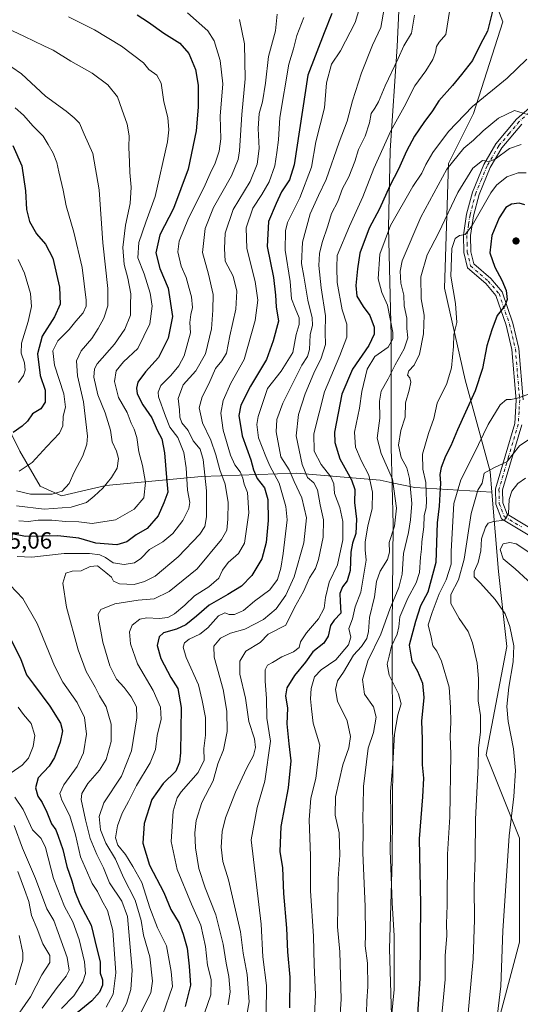
# Model space of a CAD drawing. Units: metres. Extents: x 627658 to 631107, y 4743496 to 4745873.
# Drawn here: x 628084 to 628298, y 4744145 to 4744565 of the extents above; entities that cross this region are included whole.
import ezdxf

# ---------------------------------------------------------------- set-up
doc = ezdxf.new("R2010")
doc.units = ezdxf.units.M
doc.header["$MEASUREMENT"] = 0
doc.linetypes.add('DGN Style 4', pattern=[2.638475, 1.318413, -0.659207, 0.001648, -0.659207])
for name, color, linetype, lineweight in [('Arbolado forestal CxS', 92, 'Continuous', 0), ('Curva de nivel maestra', 30, 'Continuous', 30), ('Curva de nivel normal', 30, 'Continuous', 0), ('Municipio', 91, 'Continuous', 13), ('Municipio CxS', 4, 'Continuous', 0), ('Pastizal CxS', 92, 'Continuous', 0), ('Pista no pavimentada Cxs', 111, 'Continuous', 0), ('Pista no pavimentada eje', 91, 'DGN Style 4', 0), ('Punto de cota en terreno', 7, 'Continuous', 0), ('Rótulo de punto de cota en terreno', 7, 'Continuous', 0)]:
    doc.layers.add(name, color=color, linetype=linetype, lineweight=lineweight)
doc.styles.add('Style-Arial', font='txt')

# ---------------------------------------------------------------- blocks, each defined once
blk = doc.blocks.new('*U6')
at = {"layer": 'Arbolado forestal CxS', "color": 92, "linetype": 'Continuous', "lineweight": 0}
blk.add_polyline3d([(628022.3643, 4744507.6253, 706.7162), (628084.3105, 4744381.3047, 727.0489), (628093.0602, 4744366.3427, 732.1309), (628102.0921, 4744362.1905, 735.0053), (628121.0121, 4744366.6213, 739.3874), (628121.0343, 4744366.6387, 739.3921), (628161.8097, 4744370.4437, 758.1161), (628202.2423, 4744371.9981, 786.6366), (628238.0095, 4744368.8873, 806.0075), (628243.0187, 4744367.8327, 808.7035), (628252.7829, 4744365.7769, 815.0979), (628285.5975, 4744363.8741, 836.1625), (628288.4217, 4744329.9745, 842.8954), (628291.974, 4744297.9965, 838.4821), (628283.0899, 4744251.8063, 836.0598), (628297.3017, 4744216.2749, 841.4105), (628297.3005, 4744171.8611, 842.6537), (628281.3099, 4744111.4587, 839.1618)], dxfattribs=at)
blk = doc.blocks.new('5PATER')
at = {"layer": 'Punto de cota en terreno', "linetype": 'Continuous', "lineweight": 0}
h = blk.add_hatch(color=51, dxfattribs=at)
edge = h.paths.add_edge_path()
edge.add_ellipse((0, 0), major_axis=(-0.11, -0.111), ratio=0.999422, start_angle=0, end_angle=360)

msp = doc.modelspace()

# ---------------------------------------------------------------- linework, layer by layer
at = {"layer": 'Arbolado forestal CxS', "color": 92, "linetype": 'Continuous', "lineweight": 0}
for points in [[(628227.9457, 4744676.0111, 805.9066), (628250.3819, 4744649.3325, 801.7624), (628267.1103, 4744624.8825, 798.9663), (628290.2041, 4744564.4793, 800.6719), (628277.7671, 4744525.3955, 804.8983), (628267.1071, 4744504.0769, 808.1442), (628265.3293, 4744450.7805, 818.3155), (628274.2111, 4744411.6961, 821.4538), (628284.8695, 4744372.6117, 833.8258), (628285.5975, 4744363.8741, 836.1625)], [(628267.1103, 4744624.8825, 798.9663), (628290.2041, 4744564.4793, 800.6719), (628277.7671, 4744525.3955, 804.8983), (628267.1071, 4744504.0769, 808.1442), (628265.3293, 4744450.7805, 818.3155), (628274.2111, 4744411.6961, 821.4538), (628284.8695, 4744372.6117, 833.8258), (628285.5975, 4744363.8741, 836.1625), (628252.7829, 4744365.7769, 815.0979), (628243.0187, 4744367.8327, 808.7035), (628238.0095, 4744368.8873, 806.0075), (628202.2423, 4744371.9981, 786.6366), (628161.8097, 4744370.4437, 758.1161), (628121.0343, 4744366.6387, 739.3921), (628121.0121, 4744366.6213, 739.3874), (628102.0921, 4744362.1905, 735.0053), (628093.0602, 4744366.3427, 732.1309), (628084.3105, 4744381.3047, 727.0489), (628022.3643, 4744507.6253, 706.7162)], [(628022.3643, 4744507.6253, 706.7162), (628084.3105, 4744381.3047, 727.0489), (628093.0602, 4744366.3427, 732.1309), (628102.0921, 4744362.1905, 735.0053), (628121.0121, 4744366.6213, 739.3874), (628121.0343, 4744366.6387, 739.3921), (628161.8097, 4744370.4437, 758.1161), (628202.2423, 4744371.9981, 786.6366), (628238.0095, 4744368.8873, 806.0075), (628243.0187, 4744367.8327, 808.7035), (628252.7829, 4744365.7769, 815.0979), (628285.5975, 4744363.8741, 836.1625)], [(628022.3643, 4744507.6253, 706.7162), (628084.3105, 4744381.3047, 727.0489), (628093.0602, 4744366.3427, 732.1309), (628102.0921, 4744362.1905, 735.0053), (628121.0121, 4744366.6213, 739.3874), (628121.0343, 4744366.6387, 739.3921), (628161.8097, 4744370.4437, 758.1161), (628202.2423, 4744371.9981, 786.6366), (628238.0095, 4744368.8873, 806.0075), (628243.0187, 4744367.8327, 808.7035), (628252.7829, 4744365.7769, 815.0979), (628285.5975, 4744363.8741, 836.1625)], [(628285.5975, 4744363.8741, 836.1625), (628288.4217, 4744329.9745, 842.8954), (628291.974, 4744297.9965, 838.4821), (628283.0899, 4744251.8063, 836.0598), (628297.3017, 4744216.2749, 841.4105), (628297.3005, 4744171.8611, 842.6537), (628281.3099, 4744111.4587, 839.1618), (628249.3295, 4744035.0675, 841.9721), (628233.3398, 4744004.8663, 843.7415), (628217.3493, 4743956.8997, 846.4725), (628203.1354, 4743896.4971, 843.2315), (628203.1339, 4743844.9771, 843.6911), (628199.5795, 4743798.7869, 844.5572), (628176.4833, 4743770.3623, 837.2768), (628156.4557, 4743733.6473, 837.2033), (628156.2365, 4743732.7561, 837.2751), (628149.8337, 4743727.7255, 836.1861), (628117.8547, 4743693.9717, 831.1166), (628105.9301, 4743683.9305, 828.5457)]]:
    msp.add_polyline3d(points, dxfattribs=at)
at = {"layer": 'Curva de nivel maestra', "color": 30, "linetype": 'Continuous', "lineweight": 30, "flags": 128}
for points, elevation in [([(628286.59, 4744571.9201), (628283.73, 4744560.4401), (628280.77, 4744554.9201), (628277.32, 4744547.9201), (628272.66, 4744542.0401), (628268.82, 4744537.3101), (628262.94, 4744530.8201), (628260.28, 4744526.4701), (628256.55, 4744521.5201), (628252.66, 4744515.6701), (628249.25, 4744509.2401), (628245.78, 4744501.6201), (628242.14, 4744494.5701), (628237.68, 4744484.6701), (628233.26, 4744476.4401), (628229.24, 4744465.7701), (628228.24, 4744459.0301), (628227.52, 4744452.0201), (628228.06, 4744447.4101), (628230.7, 4744442.9601), (628233.62, 4744439.1401), (628235.36, 4744434.2601), (628235.45, 4744431.2401), (628233.12, 4744426.3201), (628226.12, 4744416.3401), (628221.64, 4744405.6701), (628218.42, 4744389.4301), (628218.57, 4744385.0301), (628220.82, 4744378.0301), (628225.7, 4744369.0901), (628227.1, 4744365.0001), (628227.06, 4744359.4001), (628227.88, 4744352.2901), (628227.6, 4744346.1601), (628226.1, 4744342.0301), (628225.51, 4744338.2801), (628225.24, 4744330.4601), (628223.96, 4744325.9501), (628221.89, 4744323.4801), (628220.77, 4744320.5701), (628220.84, 4744317.1401), (628221.16, 4744312.2101), (628218.34, 4744309.1801), (628216.82, 4744306.8801), (628215.85, 4744302.3401), (628213.98, 4744299.3401), (628209.3, 4744295.6701), (628206.18, 4744291.3401), (628201.38, 4744285.6701), (628198.15, 4744280.3401), (628197.59, 4744277.0001), (628198.49, 4744271.6701), (628198.17, 4744265.0001), (628199.01, 4744256.4301), (628199.92, 4744249.2801), (628198.71, 4744237.7601), (628195.68, 4744221.2501), (628195.24, 4744210.4701), (628196.27, 4744203.5501), (628196.72, 4744192.5901), (628198.06, 4744177.8801), (628198.44, 4744167.6801), (628199.38, 4744156.9601), (628199.3, 4744143.8701)], 800), ([(628134.31, 4744567.4401), (628139.17, 4744564.3801), (628145.7, 4744559.6101), (628152.57, 4744555.4001), (628156.34, 4744550.9501), (628159.3, 4744544.1201), (628160.36, 4744537.4801), (628160.43, 4744528.1201), (628159.55, 4744518.0001), (628156.14, 4744501.6701), (628149.87, 4744484.9001), (628144.06, 4744473.6201), (628142.36, 4744465.9401), (628144.04, 4744459.2801), (628147.64, 4744450.8201), (628149.38, 4744438.7201), (628147.52, 4744429.5001), (628143.44, 4744421.2801), (628137.86, 4744415.1901), (628134.66, 4744410.6901), (628134.01, 4744408.2401), (628134.32, 4744405.7501), (628136.75, 4744401.1001), (628140.68, 4744395.5001), (628142.95, 4744390.2101), (628144.82, 4744386.5401), (628146, 4744380.5701), (628146.85, 4744370.0501), (628147.42, 4744363.8401), (628145.69, 4744359.3401), (628143.29, 4744353.6701), (628138.56, 4744348.3801), (628133.87, 4744345.6201), (628129.98, 4744342.6101), (628125.67, 4744341.3401), (628116.76, 4744342.1201), (628109.45, 4744344.1801), (628100.52, 4744345.2201), (628086.8, 4744344.9601), (628073.55, 4744347.4401)], 750), ([(628217.36, 4744567.9701), (628214.03, 4744559.8301), (628207.06, 4744541.6701), (628201.24, 4744503.4301), (628199.27, 4744497.0501), (628195.88, 4744491.9301), (628193.64, 4744486.9801), (628190.3, 4744479.2401), (628189.84, 4744468.6401), (628192.44, 4744455.3401), (628193.4, 4744447.9001), (628193.6, 4744442.8801), (628194.57, 4744436.7801), (628192.39, 4744428.3101), (628189.56, 4744420.4101), (628182.65, 4744409.0101), (628178.52, 4744400.8701), (628177.77, 4744396.4601), (628179.12, 4744387.7901), (628182.85, 4744377.6701), (628183.95, 4744373.3701), (628185.51, 4744369.6601), (628188.64, 4744365.6701), (628190.03, 4744360.6701), (628190.14, 4744351.6701), (628189.37, 4744342.3401), (628187.53, 4744335.3401), (628183.21, 4744328.3401), (628178.86, 4744323.7801), (628173.04, 4744320.1301), (628165.01, 4744315.6401), (628159.66, 4744310.9101), (628155.13, 4744307.1801), (628151.07, 4744305.3201), (628145.64, 4744303.7901), (628143.69, 4744302.1401), (628142.94, 4744298.3501), (628144.45, 4744292.8001), (628148.69, 4744284.7501), (628151.64, 4744280.0001), (628153.19, 4744271.9301), (628152.77, 4744252.6201), (628152.41, 4744248.6801), (628150.82, 4744244.8601), (628145.43, 4744239.5901), (628140.68, 4744232.6701), (628137.33, 4744222.4201), (628136.76, 4744214.0201), (628139.64, 4744204.7601), (628145.78, 4744193.0401), (628148.65, 4744185.8001), (628152.33, 4744180.0201), (628153.97, 4744175.2801), (628155.68, 4744169.3201), (628156.5, 4744161.6701), (628157.06, 4744153.4601), (628154.82, 4744144.3701)], 775), ([(628081.34, 4744511.6401), (628085.14, 4744503.0601), (628086.76, 4744492.3401), (628087.22, 4744484.3401), (628088.48, 4744479.3401), (628091.49, 4744473.9801), (628095.33, 4744469.5801), (628098.37, 4744463.6501), (628101.32, 4744451.3301), (628101.51, 4744443.9601), (628099.11, 4744438.6601), (628093.79, 4744430.3401), (628091.83, 4744422.8401), (628093, 4744413.6501), (628095.08, 4744407.3901), (628095.12, 4744402.2401), (628093.29, 4744399.4101), (628089.8, 4744397.2701), (628087.57, 4744394.0901), (628085.4, 4744392.0301), (628081.45, 4744389.2201)], 725), ([(628299.6, 4744486.4001), (628297.23, 4744487.1401), (628294.02, 4744486.7001), (628291.52, 4744485.1901), (628288.74, 4744480.9001), (628285.62, 4744473.2601), (628284.78, 4744465.9001), (628286.8, 4744459.7401), (628289.86, 4744454.2901), (628291.68, 4744449.8501), (628292.1, 4744446.0301), (628291.1, 4744443.3401), (628287.82, 4744439.2101), (628285.6, 4744433.0801), (628283.37, 4744426.2001), (628281.52, 4744416.6101), (628278.41, 4744407.0301), (628270.91, 4744390.3901), (628268.07, 4744383.5601), (628265.84, 4744379.1901), (628263.94, 4744374.3001), (628263.41, 4744371.3601), (628263.67, 4744367.6701), (628263.35, 4744362.9901), (628263.09, 4744357.9101), (628262.22, 4744350.8001), (628261.65, 4744333.8401), (628258.21, 4744321.1301), (628255.12, 4744315.3401), (628253.02, 4744308.6701), (628250.36, 4744298.6101), (628251.48, 4744291.8001), (628253.87, 4744287.4401), (628255.97, 4744282.3301), (628256.56, 4744276.2801), (628255.51, 4744266.2001), (628255.82, 4744258.4301), (628255.85, 4744247.5201), (628256.39, 4744241.8601), (628256.07, 4744233.8001), (628254.52, 4744216.0001), (628255.14, 4744188.0001), (628254.86, 4744156.3401), (628253.88, 4744141.0601)], 825), ([(628078.37, 4744305.2801), (628084.64, 4744292.8801), (628087.24, 4744285.9501), (628090.16, 4744281.9401), (628097.18, 4744272.5601), (628101.71, 4744265.2901), (628102.54, 4744262.0801), (628101.59, 4744257.1601), (628099.19, 4744250.6601), (628096.84, 4744246.9801), (628092.17, 4744242.0001), (628090.96, 4744237.6901), (628092.02, 4744234.0901), (628093.88, 4744231.3701), (628095.82, 4744227.3701), (628097.78, 4744222.3601), (628099.68, 4744219.8301), (628100.7, 4744217.0401), (628102.66, 4744211.3801), (628104.32, 4744204.1801), (628106.54, 4744198.0201), (628107.74, 4744193.4601), (628109.99, 4744188.2401), (628114.81, 4744179.1701), (628117.18, 4744168.9801), (628118.58, 4744163.4001), (628118.58, 4744158.6001), (628119.54, 4744155.7401), (628119.58, 4744153.4801), (628118.36, 4744150.4701), (628115.06, 4744146.8601), (628107.22, 4744140.3801)], 750)]:
    msp.add_lwpolyline(points, dxfattribs=dict(at, elevation=elevation))
at = {"layer": 'Curva de nivel normal', "color": 30, "linetype": 'Continuous', "lineweight": 0, "flags": 128}
for points, elevation in [([(628163.13, 4744141.52), (628165.82, 4744149.4), (628165.85, 4744155.94), (628164.31, 4744162.07), (628163.48, 4744170.02), (628161.52, 4744179.07), (628157.48, 4744188.05), (628151.35, 4744202.84), (628148.85, 4744214.75), (628149.73, 4744227.81), (628151.42, 4744233.47), (628153.06, 4744235.95), (628160.37, 4744244.22), (628162.98, 4744249.48), (628162.83, 4744254.42), (628163.51, 4744260.12), (628163.53, 4744267.64), (628162.02, 4744274.89), (628160.46, 4744281.64), (628155.24, 4744293.35), (628153.96, 4744297.73), (628154.53, 4744299.57), (628156.53, 4744301.17), (628161.09, 4744303.26), (628164.43, 4744305.92), (628169.09, 4744311.14), (628171.74, 4744312.36), (628173.63, 4744311.7), (628175.89, 4744311.66), (628179.71, 4744313.3), (628184.43, 4744317.28), (628190.88, 4744322.15), (628194.22, 4744326.58), (628195.59, 4744331.45), (628196.56, 4744337.67), (628198.3, 4744352), (628197.69, 4744357.69), (628194.88, 4744367.67), (628190.93, 4744375.03), (628189.2, 4744379.04), (628186.04, 4744386.95), (628185.41, 4744392.72), (628185.88, 4744396.12), (628189.98, 4744408.07), (628195.74, 4744415.4), (628200.7, 4744423.47), (628202.17, 4744431.1), (628203.4, 4744435.37), (628203.48, 4744438.16), (628201.76, 4744442.32), (628200.12, 4744446.24), (628199.58, 4744453.66), (628197.52, 4744467.04), (628197.57, 4744475.32), (628198.42, 4744478.93), (628203.7, 4744489.42), (628208.67, 4744502.42), (628210.47, 4744513.26), (628214.2, 4744527.83), (628215.03, 4744538.37), (628217.2, 4744546.45), (628221.04, 4744552.15), (628227.33, 4744564.24), (628229.24, 4744570.73)], 780), ([(628239.68, 4744570.11), (628238.24, 4744562.05), (628234.67, 4744554.48), (628229.95, 4744542.66), (628226.16, 4744530.79), (628223.94, 4744522.08), (628220.5, 4744513.08), (628214.98, 4744497.22), (628211.6, 4744490.32), (628208.18, 4744482.56), (628204.89, 4744470.41), (628204.39, 4744461.3), (628205.4, 4744455.94), (628207.08, 4744445.74), (628208.99, 4744438.24), (628209.15, 4744435.06), (628208.05, 4744430.91), (628207.85, 4744424.66), (628206.98, 4744421.67), (628204.54, 4744418), (628196.48, 4744401.82), (628193.87, 4744394.79), (628193.59, 4744389.58), (628195.63, 4744378.96), (628199.11, 4744373.35), (628201.34, 4744368.38), (628204.63, 4744361.41), (628206.58, 4744352.88), (628205.45, 4744342.22), (628201.32, 4744327.72), (628197.8, 4744319.88), (628193.58, 4744314.06), (628188.2, 4744309.51), (628180.29, 4744305.4), (628174.09, 4744303.66), (628169.89, 4744301.54), (628167.05, 4744298.14), (628167.26, 4744293.37), (628171.06, 4744279.63), (628172.64, 4744270.35), (628172.69, 4744261.79), (628171.21, 4744253.92), (628168.78, 4744247.94), (628166.76, 4744240.7), (628161.94, 4744231.44), (628159.51, 4744223.75), (628158.95, 4744218.53), (628159.26, 4744212.17), (628160.71, 4744203.29), (628163.3, 4744195.03), (628167.84, 4744183.47), (628171.04, 4744171.07), (628172.24, 4744162.93), (628173.48, 4744157.15), (628174.04, 4744150.67), (628173.15, 4744145.18)], 785), ([(628155.83, 4744568.32), (628164.49, 4744560.62), (628167.19, 4744556.32), (628169.76, 4744547.95), (628170.86, 4744538.05), (628169.8, 4744524.29), (628169.99, 4744514.55), (628169.36, 4744509.22), (628167.63, 4744504.14), (628165.45, 4744499.72), (628162.76, 4744493.67), (628156.21, 4744480.65), (628152.22, 4744470.85), (628151.71, 4744466.41), (628153.16, 4744460.28), (628155.26, 4744455.44), (628156.47, 4744450.75), (628157.52, 4744447.09), (628157.92, 4744442.61), (628157.18, 4744439.55), (628156.86, 4744436.22), (628157.17, 4744431.75), (628154.35, 4744422.03), (628152.19, 4744417.67), (628148.68, 4744413.58), (628144.42, 4744409.32), (628143.25, 4744406.48), (628143.5, 4744404.48), (628146.48, 4744396.27), (628148.35, 4744391.56), (628151.69, 4744387.13), (628154.26, 4744380.8), (628155.32, 4744374.23), (628155.83, 4744364.74), (628156.76, 4744359.48), (628156.44, 4744356.88), (628153.85, 4744351.67), (628149.58, 4744346.18), (628145.24, 4744342.69), (628139.61, 4744339.38), (628135.97, 4744335.46), (628133.27, 4744333.62), (628128.79, 4744332.92), (628124.07, 4744333.65), (628120.86, 4744336.02), (628118.5, 4744337.08), (628114.1, 4744337.64), (628109.45, 4744337.66), (628103.2, 4744337.63), (628089.45, 4744336.15), (628083.26, 4744336.44)], 755), ([(628105.06, 4744566.63), (628116.14, 4744561.05), (628127.75, 4744554.06), (628137.06, 4744546.97), (628139.31, 4744544.19), (628142.68, 4744541.76), (628144.64, 4744538.34), (628145.69, 4744530.33), (628147.49, 4744523.65), (628147.91, 4744518.37), (628147.26, 4744513.33), (628142.03, 4744490), (628138.1, 4744479), (628135.05, 4744470.36), (628134.59, 4744463.74), (628137.33, 4744457.02), (628139.86, 4744448.67), (628140.81, 4744443.18), (628139.82, 4744435.7), (628134.58, 4744425.1), (628128.49, 4744419.37), (628125.45, 4744415.6), (628124.65, 4744411.04), (628126.46, 4744404.14), (628130.11, 4744397.86), (628131.82, 4744393.2), (628133.1, 4744390.74), (628134.2, 4744387.08), (628135.04, 4744381.04), (628136.64, 4744375.18), (628137.98, 4744367.91), (628137.2, 4744361.46), (628133.09, 4744356.53), (628125.13, 4744352.08), (628115.24, 4744350.4), (628109.46, 4744351.1), (628103.82, 4744351.35), (628098.02, 4744351.92), (628092.16, 4744351.93), (628088.02, 4744351.32), (628083.85, 4744351.62)], 745), ([(628194.1, 4744567.77), (628193.3, 4744560.67), (628190.42, 4744549.67), (628189.06, 4744538.34), (628187.75, 4744530.34), (628186.41, 4744525.34), (628185.9, 4744519), (628186.37, 4744510.36), (628185.59, 4744503.76), (628182.55, 4744496.36), (628175.36, 4744484.34), (628171.81, 4744474.34), (628171.59, 4744467.84), (628171.86, 4744462.41), (628175.34, 4744456.03), (628176.92, 4744449.6), (628176.46, 4744441.82), (628173.88, 4744430.46), (628172.41, 4744423.18), (628170.46, 4744419.78), (628167.77, 4744416.52), (628164.91, 4744410.06), (628162.08, 4744404.47), (628160.86, 4744399.86), (628162.23, 4744393.39), (628165.79, 4744386.04), (628167.96, 4744379.78), (628169.54, 4744373.4), (628171.84, 4744367.21), (628173.13, 4744359.47), (628173, 4744352.29), (628172.66, 4744347.67), (628170.29, 4744343.67), (628159.95, 4744331.07), (628147.94, 4744321.4), (628141.65, 4744318.27), (628134.81, 4744317.8), (628124.81, 4744316.16), (628118.92, 4744313.77), (628117.8, 4744311.85), (628117.88, 4744310), (628119.74, 4744299.84), (628122.69, 4744289.68), (628125.6, 4744284.02), (628128.78, 4744280.55), (628131.74, 4744276.45), (628134.07, 4744272.29), (628134.16, 4744267.56), (628131.96, 4744253.48), (628127.63, 4744242.67), (628120.19, 4744231.36), (628118.1, 4744225.41), (628118.73, 4744219.8), (628120.96, 4744214.08), (628125.08, 4744207.32), (628128.59, 4744199.44), (628133.48, 4744189.81), (628136.04, 4744181.08), (628137.13, 4744174.84), (628139.7, 4744165.58), (628140.87, 4744155.22), (628140.23, 4744150.28), (628134.31, 4744138.67)], 765), ([(628205.38, 4744566.34), (628202.48, 4744558.67), (628200.98, 4744553), (628199.09, 4744546.34), (628195.22, 4744523.67), (628194.58, 4744514.18), (628193.89, 4744508.67), (628193.07, 4744503), (628190.7, 4744496.14), (628187.55, 4744490.74), (628183.69, 4744484.93), (628180.77, 4744476.63), (628181.11, 4744467.74), (628184.6, 4744453.67), (628185.82, 4744445.67), (628184.62, 4744437.08), (628180, 4744420.41), (628174.3, 4744410.27), (628170.96, 4744402.97), (628169.98, 4744397.47), (628170.97, 4744390.34), (628174.21, 4744379.66), (628176.03, 4744375.43), (628178.28, 4744372.54), (628179.42, 4744369.77), (628179.91, 4744367.17), (628181.39, 4744363.63), (628181.96, 4744355), (628180.16, 4744342), (628177.62, 4744337.67), (628173.11, 4744333.81), (628170.78, 4744330.5), (628169.19, 4744327.13), (628164.94, 4744323.4), (628158.75, 4744319.62), (628154.63, 4744315.63), (628150.3, 4744311.94), (628147.5, 4744310.38), (628143.74, 4744309.9), (628138.5, 4744310.26), (628135.43, 4744309.63), (628132.27, 4744307.06), (628131.05, 4744304.25), (628131.52, 4744299.14), (628134.57, 4744290.58), (628141.16, 4744279.26), (628144.32, 4744272.08), (628144.55, 4744267), (628142.9, 4744260), (628142.14, 4744254), (628139.97, 4744248.34), (628134.13, 4744238.67), (628130.67, 4744231.87), (628127.93, 4744226.82), (628125.98, 4744221.54), (628125.17, 4744216.3), (628126.12, 4744213.17), (628129.39, 4744209.3), (628132.5, 4744204.08), (628136.4, 4744197.31), (628139.72, 4744186.45), (628143.07, 4744178), (628146.84, 4744170.34), (628148.9, 4744159.34), (628149.37, 4744153), (628145.31, 4744141)], 770), ([(628252.54, 4744567.34), (628251.26, 4744559.67), (628248.01, 4744554.19), (628245.66, 4744548.76), (628240.02, 4744537.19), (628237.18, 4744530.34), (628235.74, 4744527.67), (628234.07, 4744525.34), (628233.4, 4744521.34), (628231.59, 4744515.67), (628228.75, 4744509.96), (628227.15, 4744504.84), (628224.57, 4744498.3), (628221.86, 4744493.34), (628219.9, 4744487.83), (628217.2, 4744482.69), (628215.69, 4744477.41), (628213.3, 4744470.4), (628212.13, 4744465.64), (628211.82, 4744460.56), (628212.78, 4744450.98), (628214.62, 4744439), (628214.52, 4744431.89), (628214.59, 4744426.76), (628212.86, 4744421.03), (628209.65, 4744414.58), (628205.97, 4744405.78), (628203.09, 4744397), (628202.09, 4744387.79), (628204.68, 4744375.57), (628207.05, 4744370.05), (628209.7, 4744367.85), (628211.23, 4744364.81), (628212.45, 4744358.45), (628213.84, 4744352.02), (628213.7, 4744344.66), (628211.72, 4744335.06), (628210.35, 4744331.27), (628207.78, 4744327.32), (628205.28, 4744321.5), (628201.41, 4744314.57), (628197.81, 4744307.1), (628190.24, 4744303.18), (628186.83, 4744299.68), (628180.76, 4744296.02), (628178.07, 4744291.72), (628178.16, 4744286.19), (628180.52, 4744275.97), (628181.96, 4744266), (628184.32, 4744258.55), (628184.88, 4744254.86), (628183.93, 4744251.51), (628181.08, 4744246.24), (628176.22, 4744235.8), (628172.08, 4744224.86), (628170.64, 4744219), (628170.22, 4744212.33), (628170.95, 4744206.2), (628173.26, 4744198.5), (628178.38, 4744176.21), (628179.5, 4744167.22), (628181.19, 4744158.1), (628182.1, 4744146.36), (628181.14, 4744140.84)], 790), ([(628189.35, 4744141.34), (628189.54, 4744153.34), (628187.92, 4744165.67), (628187.21, 4744179.51), (628183.02, 4744215.52), (628185.48, 4744229.31), (628188.86, 4744240.51), (628191.17, 4744257.61), (628189.68, 4744267.36), (628189.53, 4744275.74), (628188.9, 4744283.18), (628188.88, 4744288.05), (628189.92, 4744290.02), (628192.09, 4744291.2), (628196.07, 4744293.54), (628201.01, 4744295.65), (628203.37, 4744297.58), (628203.94, 4744299.92), (628206.49, 4744303.88), (628211.6, 4744309.79), (628214.06, 4744314.3), (628214.63, 4744318.86), (628216.28, 4744325.44), (628219.74, 4744332.78), (628222, 4744343.45), (628222.09, 4744351.36), (628220.8, 4744357.3), (628218.44, 4744363.24), (628218.17, 4744367.34), (628216.99, 4744370.34), (628212.78, 4744375.67), (628209.83, 4744381.34), (628209.66, 4744388.67), (628214.2, 4744406.67), (628220.8, 4744422.06), (628223.71, 4744429.9), (628223.75, 4744435.42), (628221.81, 4744441.66), (628219.64, 4744453.22), (628219.44, 4744459.68), (628219.57, 4744464.76), (628224.89, 4744477.23), (628230.56, 4744489.74), (628235.26, 4744501.92), (628242.47, 4744517.96), (628248.13, 4744528.24), (628252.77, 4744537.15), (628257.4, 4744543.58), (628260.44, 4744548.37), (628261.58, 4744551.57), (628261.91, 4744553.98), (628263.12, 4744555.75), (628265.94, 4744559.1), (628267.62, 4744569.72)], 795), ([(628073.86, 4744564.04), (628086.4, 4744558.22), (628094.59, 4744554.19), (628098.5, 4744552.39), (628106.04, 4744547.68), (628115.18, 4744542.61), (628121.9, 4744537.62), (628125.99, 4744532.48), (628127.89, 4744527.14), (628130.16, 4744520.83), (628130.98, 4744515.8), (628130.87, 4744511), (628131.15, 4744504.53), (628131.18, 4744500.12), (628131.78, 4744493.87), (628131.38, 4744487), (628129.43, 4744477.7), (628128.25, 4744468.25), (628128.81, 4744460.93), (628130.42, 4744455.18), (628131.64, 4744448.5), (628131.58, 4744443.71), (628131.54, 4744439.26), (628129.17, 4744433.37), (628124.65, 4744427), (628117.29, 4744418.56), (628116.12, 4744416.48), (628115.94, 4744412.85), (628117.64, 4744405.37), (628120.7, 4744397.6), (628122.96, 4744390.27), (628123.75, 4744385.3), (628125.49, 4744381.38), (628126.35, 4744378.17), (628125.77, 4744374.12), (628123.48, 4744370.04), (628119.76, 4744365.47), (628116.04, 4744362.13), (628112.8, 4744359.45), (628106.19, 4744357.44), (628094.66, 4744356.56), (628082.86, 4744358)], 740), ([(628177.94, 4744565.45), (628180.19, 4744555.06), (628180.43, 4744540.1), (628179.05, 4744525), (628178.01, 4744509.44), (628177.36, 4744505.68), (628174.51, 4744498.74), (628166.91, 4744485.26), (628163.32, 4744476.31), (628162.24, 4744466.12), (628164.72, 4744456.8), (628166.73, 4744448.2), (628166.59, 4744441.48), (628166.08, 4744433.56), (628163.53, 4744422.79), (628159.33, 4744415.6), (628153.98, 4744409.65), (628151.83, 4744403.83), (628152.43, 4744398.98), (628152.57, 4744395.83), (628153.46, 4744393.44), (628156.04, 4744390.08), (628158.17, 4744385.78), (628161.17, 4744382.22), (628162.51, 4744377.69), (628163.93, 4744364.42), (628163.96, 4744353.28), (628163.23, 4744349.21), (628161.04, 4744345.85), (628151.84, 4744336.21), (628142.09, 4744328.04), (628137.51, 4744325.65), (628133.09, 4744324.45), (628126.8, 4744324.66), (628124.28, 4744325.83), (628123.44, 4744327.63), (628121.03, 4744329.61), (628117.44, 4744332.35), (628114.38, 4744332.16), (628110.53, 4744330.24), (628106.6, 4744330.07), (628103.94, 4744329.2), (628102.72, 4744324.96), (628104.27, 4744314.74), (628109.18, 4744296.6), (628112.67, 4744287.34), (628116.44, 4744280.66), (628118.27, 4744276.94), (628121.08, 4744272.32), (628122.06, 4744269.3), (628123.26, 4744264.84), (628123.22, 4744257.46), (628121.16, 4744249.84), (628118.37, 4744245.22), (628113.27, 4744239.6), (628110.83, 4744235.21), (628110.45, 4744232.7), (628112.34, 4744223.98), (628114.34, 4744216.1), (628117.19, 4744209.32), (628120.08, 4744203.57), (628122.62, 4744197.16), (628127.84, 4744189.3), (628130.31, 4744182.83), (628132.18, 4744159.88), (628131.67, 4744151.73), (628129.85, 4744145.71), (628127.4, 4744141.26)], 760), ([(628076.87, 4744547.93), (628084.99, 4744542.22), (628095.35, 4744532.81), (628104.08, 4744526.32), (628107.53, 4744523.46), (628109.82, 4744521.18), (628111.72, 4744516.57), (628115.44, 4744508.36), (628118.16, 4744492.79), (628119.74, 4744470.12), (628121.82, 4744450.67), (628121.89, 4744443.34), (628120.2, 4744438), (628117.69, 4744433.67), (628115.1, 4744429.34), (628110.43, 4744424.09), (628108.52, 4744419.79), (628108.94, 4744413.52), (628111.52, 4744402.4), (628113.17, 4744387.66), (628112.92, 4744384.25), (628111.22, 4744379.34), (628107.49, 4744372.31), (628105.35, 4744367.57), (628102.37, 4744364.19), (628098.16, 4744363.03), (628088.88, 4744363), (628082.89, 4744364.39)], 735), ([(628209.97, 4744140.75), (628210.34, 4744149.4), (628209.81, 4744162.26), (628209.53, 4744174.44), (628208.24, 4744193.7), (628208.21, 4744208.67), (628207.65, 4744224), (628208.35, 4744233.34), (628210.47, 4744241.65), (628212.24, 4744255.93), (628209.46, 4744265.32), (628208.71, 4744271.34), (628208.27, 4744275.67), (628208.53, 4744280), (628209.96, 4744285), (628212.81, 4744288), (628219.04, 4744292.34), (628224.52, 4744298.67), (628225.5, 4744302), (628224.6, 4744305.67), (628226.21, 4744309.81), (628227.26, 4744314.9), (628229.75, 4744321.22), (628231.97, 4744334.75), (628231.54, 4744339.28), (628231.6, 4744342.46), (628232.75, 4744349.46), (628234.49, 4744356.72), (628234.75, 4744363.8), (628233.07, 4744371.1), (628229.81, 4744377.39), (628227.38, 4744382.96), (628226.99, 4744389.47), (628229.16, 4744399.66), (628230.15, 4744406.82), (628232.46, 4744416.32), (628235.62, 4744421.67), (628241.37, 4744425.75), (628243.31, 4744429.22), (628243.37, 4744432), (628241.06, 4744443.57), (628238.71, 4744448.95), (628237.12, 4744454.82), (628237.75, 4744465.34), (628242.35, 4744477.63), (628251.94, 4744494.18), (628255.71, 4744499.96), (628257.4, 4744503.67), (628260.42, 4744508.67), (628267.12, 4744517.67), (628277.32, 4744528.28), (628292.04, 4744540.46), (628300.51, 4744548.55)], 805), ([(628082.33, 4744527.83), (628085.94, 4744524.64), (628090.04, 4744519.99), (628094.27, 4744515.76), (628096.38, 4744512.1), (628098.58, 4744508.5), (628100.06, 4744504.52), (628100.9, 4744500.42), (628102.84, 4744492.61), (628104.05, 4744486.04), (628107.33, 4744474.67), (628110.9, 4744459.6), (628112.68, 4744445.79), (628112.59, 4744443.2), (628111.35, 4744440.31), (628108.18, 4744436.78), (628105.42, 4744433.25), (628100.58, 4744428.4), (628098.42, 4744424.08), (628099.07, 4744417.93), (628103.08, 4744405.77), (628103.83, 4744400.02), (628102.87, 4744396.27), (628102.68, 4744392.14), (628101.24, 4744389), (628095.85, 4744383.34), (628089.55, 4744376.45), (628084.05, 4744372.81)], 730), ([(628220.65, 4744136.7), (628221.4, 4744147.53), (628220.83, 4744167.77), (628219.7, 4744178.36), (628219.97, 4744187.21), (628220.07, 4744198.95), (628220.78, 4744209.02), (628220.52, 4744218.43), (628218.82, 4744226), (628218.88, 4744233.79), (628222.04, 4744247.54), (628224.59, 4744254.74), (628225.25, 4744259.66), (628223.89, 4744266.28), (628219.77, 4744274.67), (628218.91, 4744279.67), (628219.84, 4744283.34), (628222.35, 4744287), (628226.62, 4744294.34), (628229.94, 4744298), (628232.24, 4744301.34), (628232.96, 4744304.34), (628233.38, 4744310.37), (628235.49, 4744319.23), (628236.4, 4744325.69), (628237.98, 4744330.08), (628241.06, 4744335.07), (628241.87, 4744338.26), (628241.76, 4744342.4), (628244.08, 4744349.34), (628244.95, 4744357), (628243.22, 4744369.34), (628238.34, 4744380.38), (628236.65, 4744386.85), (628237.8, 4744395.34), (628237.67, 4744402.62), (628238.38, 4744406.94), (628241.44, 4744412.24), (628244.33, 4744418.11), (628248.21, 4744425), (628249.7, 4744429.67), (628249.3, 4744433.68), (628249.34, 4744438.04), (628248.14, 4744443.28), (628247.98, 4744447.8), (628246.77, 4744452.94), (628246.45, 4744458.16), (628247.33, 4744462.49), (628255.34, 4744481.11), (628266.36, 4744501.67), (628273.65, 4744510.5), (628277.76, 4744514), (628281.81, 4744518), (628288.43, 4744523.4), (628295.3, 4744526.7), (628300.83, 4744524.88)], 810), ([(628232, 4744137.06), (628232.22, 4744146.67), (628232.68, 4744153), (628232.5, 4744162.91), (628231.56, 4744170.31), (628231.71, 4744174.93), (628231.6, 4744187.09), (628230.62, 4744209.99), (628230.65, 4744219.75), (628230.53, 4744225.2), (628230.76, 4744229.79), (628230.87, 4744238.2), (628232.79, 4744254.59), (628235.1, 4744261.35), (628236.23, 4744267.81), (628235.1, 4744272.22), (628231.35, 4744277.69), (628230.45, 4744283.9), (628232.67, 4744291.92), (628238.19, 4744303.24), (628242.13, 4744313.85), (628245.9, 4744323.19), (628247.33, 4744328.8), (628247.94, 4744337.67), (628250.04, 4744346.67), (628250.83, 4744352), (628251.42, 4744359), (628250.5, 4744369.67), (628249.35, 4744374.16), (628246.95, 4744378.6), (628245.72, 4744383.93), (628246.73, 4744390.12), (628248.64, 4744395.85), (628248.77, 4744401.92), (628250.39, 4744407.31), (628251.05, 4744410.79), (628250.55, 4744412.53), (628249.64, 4744413.79), (628250.14, 4744415.54), (628252.42, 4744417.97), (628254.76, 4744422.67), (628256.39, 4744431.34), (628256.69, 4744439.34), (628255.44, 4744446.34), (628255.35, 4744455.68), (628257.94, 4744465.06), (628262.79, 4744474.36), (628271.1, 4744491.6), (628277.43, 4744501.97), (628281.59, 4744505.28), (628284.4, 4744504.9), (628286.92, 4744505.91), (628293.09, 4744510.46), (628298.06, 4744512.2)], 815), ([(628242.1, 4744132.69), (628243.89, 4744151.72), (628243.98, 4744174.56), (628243.1, 4744188.68), (628242.16, 4744210.91), (628242.46, 4744225.37), (628242.34, 4744236.08), (628243.31, 4744247.88), (628244.05, 4744260.6), (628245.56, 4744268.86), (628246.95, 4744273.46), (628245.84, 4744277.82), (628241.83, 4744285.74), (628240.99, 4744290.52), (628241.85, 4744293.84), (628242.82, 4744298.06), (628245.24, 4744303.3), (628245.98, 4744306.31), (628246.39, 4744310.63), (628249.75, 4744318.59), (628253.32, 4744325.08), (628254.69, 4744329.59), (628255.15, 4744336.06), (628255.54, 4744339.52), (628255.66, 4744342.66), (628256.58, 4744349), (628256.74, 4744353.67), (628257.57, 4744357.34), (628257.76, 4744360), (628257.52, 4744363.67), (628257.36, 4744368), (628256.12, 4744373.61), (628256.05, 4744380.1), (628258.61, 4744388.85), (628260.81, 4744395.22), (628262.27, 4744401.84), (628266.38, 4744410.16), (628268.43, 4744416.83), (628269.16, 4744425.94), (628269.37, 4744431.05), (628270.64, 4744436.2), (628270.03, 4744444.34), (628268.02, 4744456), (628268.56, 4744467.77), (628269.88, 4744472.06), (628271.81, 4744473.38), (628274.19, 4744473.78), (628277.2, 4744477.56), (628285.09, 4744491.55), (628287.57, 4744494.85), (628291.92, 4744498.34), (628296.83, 4744499.99), (628300.14, 4744500.05)], 820), ([(628083.82, 4744410.58), (628085.84, 4744413.53), (628086.64, 4744415.83), (628086.35, 4744418.98), (628084.86, 4744423.16), (628085.12, 4744427.34), (628087.9, 4744436.62), (628089.26, 4744443.07), (628088.94, 4744448.52), (628086.39, 4744457.26), (628083.64, 4744463.03)], 720), ([(628263.94, 4744137.86), (628265.61, 4744155.93), (628265.63, 4744166.04), (628266.38, 4744174.67), (628266.26, 4744179.67), (628266.48, 4744187.67), (628266.66, 4744209.34), (628267.66, 4744225.32), (628268.05, 4744251.99), (628267.82, 4744259.67), (628268.07, 4744265.68), (628267.93, 4744272.02), (628267.34, 4744280.68), (628264.12, 4744291.76), (628262.12, 4744296.06), (628260.43, 4744298.28), (628259.66, 4744302.02), (628258.39, 4744307.22), (628260.11, 4744312.56), (628263.18, 4744320.39), (628266.04, 4744326.46), (628268.18, 4744333.09), (628268.27, 4744338.68), (628269.42, 4744359.05), (628272.29, 4744369.04), (628277.83, 4744380.04), (628284.03, 4744392.72), (628289.16, 4744401.03), (628291.76, 4744403.38), (628293.86, 4744403.4), (628296.95, 4744404.08), (628302.06, 4744405.87)], 830), ([(628274.99, 4744137), (628277.62, 4744164.77), (628278.19, 4744181.43), (628278.08, 4744195.51), (628278.43, 4744208.02), (628278.6, 4744224.34), (628279.68, 4744247), (628279.93, 4744254.67), (628280.7, 4744261.55), (628280.73, 4744268.53), (628279.72, 4744274.88), (628279.86, 4744284.32), (628279.32, 4744290.85), (628277.36, 4744299.6), (628275.49, 4744304.4), (628271.67, 4744309.91), (628268.13, 4744316.37), (628268.03, 4744320.16), (628271.3, 4744326.44), (628273.76, 4744335.22), (628276.71, 4744354.67), (628279.6, 4744364.67), (628281.48, 4744367.72), (628281.83, 4744369.81), (628282.36, 4744371.89), (628286.77, 4744374.37), (628291.95, 4744376.83), (628297.43, 4744383.53), (628301.76, 4744386.62)], 835), ([(628286.81, 4744131.68), (628289.41, 4744153.02), (628290.2, 4744176.76), (628293, 4744217.24), (628294.89, 4744233.96), (628295.61, 4744245.15), (628294.76, 4744254.33), (628292.48, 4744266.06), (628291.97, 4744272.44), (628292.77, 4744280.58), (628294.69, 4744291.49), (628294.91, 4744298.26), (628293.26, 4744306.58), (628291.25, 4744311.95), (628287.01, 4744318.08), (628280.74, 4744325.02), (628278.06, 4744327.72), (628278.08, 4744329.94), (628279.79, 4744333.87), (628280.82, 4744338.86), (628281.19, 4744343.88), (628282.84, 4744348.83), (628283.94, 4744350.6), (628286.23, 4744351.29), (628290.92, 4744351.95), (628292.62, 4744354.67), (628292.99, 4744360.74), (628294.06, 4744364.27), (628296.59, 4744367.48), (628299.88, 4744369.83)], 840), ([(628293.24, 4744342.29), (628290.35, 4744341.8), (628289.09, 4744339.35), (628290.38, 4744335.45), (628295.49, 4744331.15), (628300.83, 4744326.3), (628304.49, 4744323.34), (628307.26, 4744320), (628308.47, 4744317.44), (628310.26, 4744314.88), (628311.75, 4744314.56), (628312.96, 4744315.77), (628313.4, 4744318.27), (628312.51, 4744323.65), (628310.15, 4744329.68), (628305.24, 4744335.72), (628295.87, 4744341.78), (628293.24, 4744342.29)], 845), ([(628080.26, 4744324.09), (628085.68, 4744318.49), (628091.74, 4744307.84), (628099.17, 4744289.72), (628102.74, 4744282.83), (628108.84, 4744274.06), (628111.89, 4744267.72), (628112.7, 4744260.66), (628111.45, 4744252.6), (628108.73, 4744246.79), (628103.09, 4744238.95), (628101.43, 4744235.32), (628102.29, 4744232.5), (628105.65, 4744225.73), (628108.12, 4744217.69), (628110.22, 4744208.28), (628115.24, 4744196.82), (628117.4, 4744193.43), (628119.27, 4744189.64), (628121.71, 4744185.39), (628123.99, 4744176.88), (628125.33, 4744158.72), (628124.15, 4744149.67), (628121.17, 4744144.17)], 755), ([(628083.6, 4744272.17), (628085.84, 4744269.05), (628089.24, 4744265.12), (628090.7, 4744259.96), (628090.09, 4744255.34), (628088.06, 4744250.34), (628085.4, 4744247.34), (628080.7, 4744244.04)], 745), ([(628082.15, 4744233.67), (628085.78, 4744228.44), (628089.8, 4744219.8), (628093.44, 4744216.12), (628095.29, 4744212.2), (628098.73, 4744198.97), (628103.45, 4744187.03), (628106.87, 4744180.48), (628109.58, 4744172.98), (628111.92, 4744163.54), (628112.29, 4744158.54), (628111.18, 4744154.93), (628107.42, 4744148.94), (628102.09, 4744143.56)], 745), ([(628081.98, 4744221.57), (628085.42, 4744211.99), (628091.08, 4744199), (628095.88, 4744186.12), (628098.85, 4744181.08), (628100.67, 4744175.92), (628104.48, 4744165.3), (628105.37, 4744159.87), (628104.14, 4744157.3), (628100.26, 4744152.53), (628093.93, 4744143.75)], 740), ([(628083.51, 4744201.96), (628086.37, 4744194.36), (628088.16, 4744189.21), (628089.38, 4744183.18), (628091.77, 4744177.54), (628094.13, 4744171.14), (628097.11, 4744166.21), (628097.12, 4744163.18), (628093.77, 4744157.95), (628088.82, 4744148.56), (628080.8, 4744136.93)], 735), ([(628084.06, 4744174.67), (628085.66, 4744167.34), (628085.59, 4744164.17), (628082.51, 4744153.67)], 730)]:
    msp.add_lwpolyline(points, dxfattribs=dict(at, elevation=elevation))
at = {"layer": 'Municipio', "color": 91, "linetype": 'Continuous', "lineweight": 13, "flags": 128}
msp.add_lwpolyline([(628243.302, 4744121.574), (628241.942, 4744169.074), (628243.045, 4744206.708), (628243.403, 4744250.428), (628243.194, 4744270.232), (628243.042, 4744284.731), (628243.028, 4744305.953), (628243.037, 4744306.714), (628243.52, 4744350.055), (628242.673, 4744383.078), (628242.714, 4744430.35), (628241.502, 4744476.709), (628242.181, 4744509.634), (628245.196, 4744553.911), (628247.295, 4744599.694), (628249.929, 4744643.964), (628250.272, 4744647.581), (628253.665, 4744683.426), (628258.295, 4744722.65), (628258.561, 4744757.346), (628261.048, 4744760.314), (628278.079, 4744778.143)], dxfattribs=at)
msp.add_lwpolyline([(628243.302, 4744121.574), (628241.942, 4744169.074), (628243.045, 4744206.708), (628243.403, 4744250.428), (628243.194, 4744270.232), (628243.042, 4744284.731), (628243.028, 4744305.953), (628243.037, 4744306.714), (628243.52, 4744350.055), (628242.673, 4744383.078), (628242.714, 4744430.35), (628241.502, 4744476.709), (628242.181, 4744509.634), (628245.196, 4744553.911), (628247.295, 4744599.694), (628249.929, 4744643.964), (628250.272, 4744647.581), (628253.665, 4744683.426), (628258.295, 4744722.65), (628258.561, 4744757.346), (628261.048, 4744760.314), (628278.079, 4744778.143)], dxfattribs=at)
at = {"layer": 'Municipio CxS', "color": 4, "linetype": 'Continuous', "lineweight": 0, "flags": 128}
for points in [[(628243.302, 4744121.574), (628241.942, 4744169.074), (628243.045, 4744206.708), (628243.403, 4744250.428), (628243.194, 4744270.232), (628243.042, 4744284.731), (628243.028, 4744305.953), (628243.037, 4744306.714), (628243.52, 4744350.055), (628242.673, 4744383.078), (628242.714, 4744430.35), (628241.502, 4744476.709), (628242.181, 4744509.634), (628245.196, 4744553.911), (628247.295, 4744599.694), (628249.929, 4744643.964), (628250.272, 4744647.581), (628253.665, 4744683.426), (628258.295, 4744722.65), (628258.561, 4744757.346), (628261.048, 4744760.314), (628278.079, 4744778.143)], [(628278.079, 4744778.143), (628261.048, 4744760.314), (628258.561, 4744757.346), (628258.295, 4744722.65), (628253.665, 4744683.426), (628250.272, 4744647.581), (628249.929, 4744643.964), (628247.295, 4744599.694), (628245.196, 4744553.911), (628242.181, 4744509.634), (628241.502, 4744476.709), (628242.714, 4744430.35), (628242.673, 4744383.078), (628243.52, 4744350.055), (628243.037, 4744306.714), (628243.028, 4744305.953), (628243.042, 4744284.731), (628243.194, 4744270.232), (628243.403, 4744250.428), (628243.045, 4744206.708), (628241.942, 4744169.074), (628243.302, 4744121.574)]]:
    msp.add_lwpolyline(points, dxfattribs=at)
at = {"layer": 'Pastizal CxS', "color": 92, "linetype": 'Continuous', "lineweight": 0}
for points in [[(628281.3099, 4744111.4587, 839.1618), (628297.3005, 4744171.8611, 842.6537), (628297.3017, 4744216.2749, 841.4105), (628283.0899, 4744251.8063, 836.0598), (628291.974, 4744297.9965, 838.4821), (628288.4217, 4744329.9745, 842.8954), (628285.5975, 4744363.8741, 836.1625), (628284.8695, 4744372.6117, 833.8258), (628274.2111, 4744411.6961, 821.4538), (628265.3293, 4744450.7805, 818.3155), (628267.1071, 4744504.0769, 808.1442), (628277.7671, 4744525.3955, 804.8983), (628290.2041, 4744564.4793, 800.6719), (628267.1103, 4744624.8825, 798.9663), (628250.3819, 4744649.3325, 801.7624), (628227.9457, 4744676.0111, 805.9066), (628250.0477, 4744722.6791, 808.4598), (628258.5702, 4744740.4975, 802.8396), (628270.1913, 4744755.2169, 799.3385), (628278.0285, 4744778.2553, 797.8057)], [(628227.9457, 4744676.0111, 805.9066), (628250.3819, 4744649.3325, 801.7624), (628267.1103, 4744624.8825, 798.9663), (628290.2041, 4744564.4793, 800.6719), (628277.7671, 4744525.3955, 804.8983), (628267.1071, 4744504.0769, 808.1442), (628265.3293, 4744450.7805, 818.3155), (628274.2111, 4744411.6961, 821.4538), (628284.8695, 4744372.6117, 833.8258), (628285.5975, 4744363.8741, 836.1625)], [(628285.5975, 4744363.8741, 836.1625), (628288.4217, 4744329.9745, 842.8954), (628291.974, 4744297.9965, 838.4821), (628283.0899, 4744251.8063, 836.0598), (628297.3017, 4744216.2749, 841.4105), (628297.3005, 4744171.8611, 842.6537), (628281.3099, 4744111.4587, 839.1618), (628249.3295, 4744035.0675, 841.9721), (628233.3398, 4744004.8663, 843.7415), (628217.3493, 4743956.8997, 846.4725), (628203.1354, 4743896.4971, 843.2315), (628203.1339, 4743844.9771, 843.6911), (628199.5795, 4743798.7869, 844.5572), (628176.4833, 4743770.3623, 837.2768), (628156.4557, 4743733.6473, 837.2033), (628156.2365, 4743732.7561, 837.2751), (628149.8337, 4743727.7255, 836.1861), (628117.8547, 4743693.9717, 831.1166), (628105.9301, 4743683.9305, 828.5457)]]:
    msp.add_polyline3d(points, dxfattribs=at)
at = {"layer": 'Pista no pavimentada Cxs', "color": 111, "linetype": 'Continuous', "lineweight": 0}
for points in [[(628304.5402, 4744343.4901, 843.3261), (628289.6201, 4744352.4001, 840.5743), (628287.2701, 4744358.6901, 839.1044), (628287.0901, 4744365.2101, 837.2509), (628295.3501, 4744393.1301, 832.4225), (628295.9401, 4744403.1301, 830.3888), (628294.1501, 4744424.6401, 827.5456), (628291.6801, 4744435.0601, 826.4309), (628287.3201, 4744447.7401, 824.4291), (628282.9501, 4744452.7901, 823.8304), (628275.1401, 4744459.5501, 822.5601), (628273.6102, 4744466.0001, 821.7091), (628273.4201, 4744473.4801, 820.4478), (628274.8101, 4744482.3701, 819.0104), (628277.2601, 4744491.8201, 817.5081), (628282.2201, 4744503.6501, 815.5591), (628287.3301, 4744512.4801, 813.5876), (628296.1401, 4744522.9401, 810.9513), (628304.9001, 4744530.6501, 808.5344)], [(628304.5402, 4744343.4901, 843.3261), (628289.6201, 4744352.4001, 840.5743), (628287.2701, 4744358.6901, 839.1044), (628287.0901, 4744365.2101, 837.2509), (628295.3501, 4744393.1301, 832.4225), (628295.9401, 4744403.1301, 830.3888), (628294.1501, 4744424.6401, 827.5456), (628291.6801, 4744435.0601, 826.4309), (628287.3201, 4744447.7401, 824.4291), (628282.9501, 4744452.7901, 823.8304), (628275.1401, 4744459.5501, 822.5601), (628273.6102, 4744466.0001, 821.7091), (628273.4201, 4744473.4801, 820.4478), (628274.8101, 4744482.3701, 819.0104), (628277.2601, 4744491.8201, 817.5081), (628282.2201, 4744503.6501, 815.5591), (628287.3301, 4744512.4801, 813.5876), (628296.1401, 4744522.9401, 810.9513), (628304.9001, 4744530.6501, 808.5344)], [(628298.2901, 4744520.8301, 811.6754), (628289.7901, 4744510.7501, 814.5973), (628284.9101, 4744502.3201, 816.7349), (628280.1101, 4744490.8601, 818.5712), (628277.7501, 4744481.7601, 819.6942), (628276.4202, 4744473.2901, 821.3451), (628276.6001, 4744466.3901, 822.4028), (628277.8401, 4744461.1801, 822.7399), (628285.0702, 4744454.9201, 824.351), (628289.9601, 4744449.2701, 825.0541), (628294.5601, 4744435.8901, 826.7364), (628297.1301, 4744425.0901, 827.6626), (628298.9502, 4744403.1801, 830.7943)], [(628298.2901, 4744520.8301, 811.6754), (628289.7901, 4744510.7501, 814.5973), (628284.9101, 4744502.3201, 816.7349), (628280.1101, 4744490.8601, 818.5712), (628277.7501, 4744481.7601, 819.6942), (628276.4202, 4744473.2901, 821.3451), (628276.6001, 4744466.3901, 822.4028), (628277.8401, 4744461.1801, 822.7399), (628285.0702, 4744454.9201, 824.351), (628289.9601, 4744449.2701, 825.0541), (628294.5601, 4744435.8901, 826.7364), (628297.1301, 4744425.0901, 827.6626), (628298.9502, 4744403.1801, 830.7943)], [(628298.3201, 4744392.5801, 832.9681), (628290.1001, 4744364.8401, 838.6369), (628290.2501, 4744359.2701, 839.6962), (628292.0601, 4744354.4401, 840.2632), (628306.4901, 4744345.8101, 842.9169)], [(628298.3201, 4744392.5801, 832.9681), (628290.1001, 4744364.8401, 838.6369), (628290.2501, 4744359.2701, 839.6962), (628292.0601, 4744354.4401, 840.2632), (628306.4901, 4744345.8101, 842.9169)]]:
    msp.add_polyline3d(points, dxfattribs=at)
at = {"layer": 'Pista no pavimentada eje', "color": 91, "linetype": 'DGN Style 4', "lineweight": 0}
msp.add_polyline3d([(628301.5951, 4744525.7401, 809.973), (628297.2151, 4744521.8851, 811.1712), (628292.9651, 4744516.8451, 812.638), (628288.5601, 4744511.6151, 814.0207), (628283.5651, 4744502.9851, 816.0623), (628281.1651, 4744497.2551, 817.1598), (628278.6851, 4744491.3401, 817.9959), (628276.2801, 4744482.0651, 819.2925), (628275.6151, 4744477.8301, 820.1436), (628274.9201, 4744473.3851, 820.8948), (628275.0101, 4744469.9351, 821.5287), (628275.1051, 4744466.1951, 822.0453), (628275.7251, 4744463.5901, 822.3054), (628276.4901, 4744460.3651, 822.5997), (628284.0101, 4744453.8551, 824.0459), (628288.6401, 4744448.5051, 824.7011), (628293.1201, 4744435.4751, 826.4809), (628294.3551, 4744430.2651, 827.0315), (628295.6401, 4744424.8651, 827.602), (628297.4451, 4744403.1551, 830.4396), (628297.1501, 4744398.1551, 831.3673), (628296.8351, 4744392.8551, 832.6644), (628292.7251, 4744378.9851, 835.0097), (628288.5951, 4744365.0251, 837.8416), (628288.6701, 4744362.2401, 838.5911), (628288.7601, 4744358.9801, 839.2915), (628289.6651, 4744356.5651, 839.9165), (628290.8401, 4744353.4201, 840.3264), (628298.3001, 4744348.9651, 841.7643)], dxfattribs=at)

# ---------------------------------------------------------------- block references
at = {"layer": 'Arbolado forestal CxS', "color": 92, "linetype": 'Continuous', "lineweight": 0}
msp.add_blockref('*U6', (0, 0), dxfattribs=at)
at = {"layer": 'Punto de cota en terreno', "color": 7, "linetype": 'Continuous', "lineweight": 0, "xscale": 10, "yscale": 10, "zscale": 10}
msp.add_blockref('5PATER', (628295.87, 4744470.98, 827.76), dxfattribs=at)

# ---------------------------------------------------------------- texts
at = {"layer": 'Rótulo de punto de cota en terreno', "color": 7, "linetype": 'Continuous', "lineweight": 0, "style": 'Style-Arial'}
msp.add_text('755,06', height=7, dxfattribs=at).set_placement((628068.9678, 4744339.7378))

doc.saveas('drawing.dxf')
